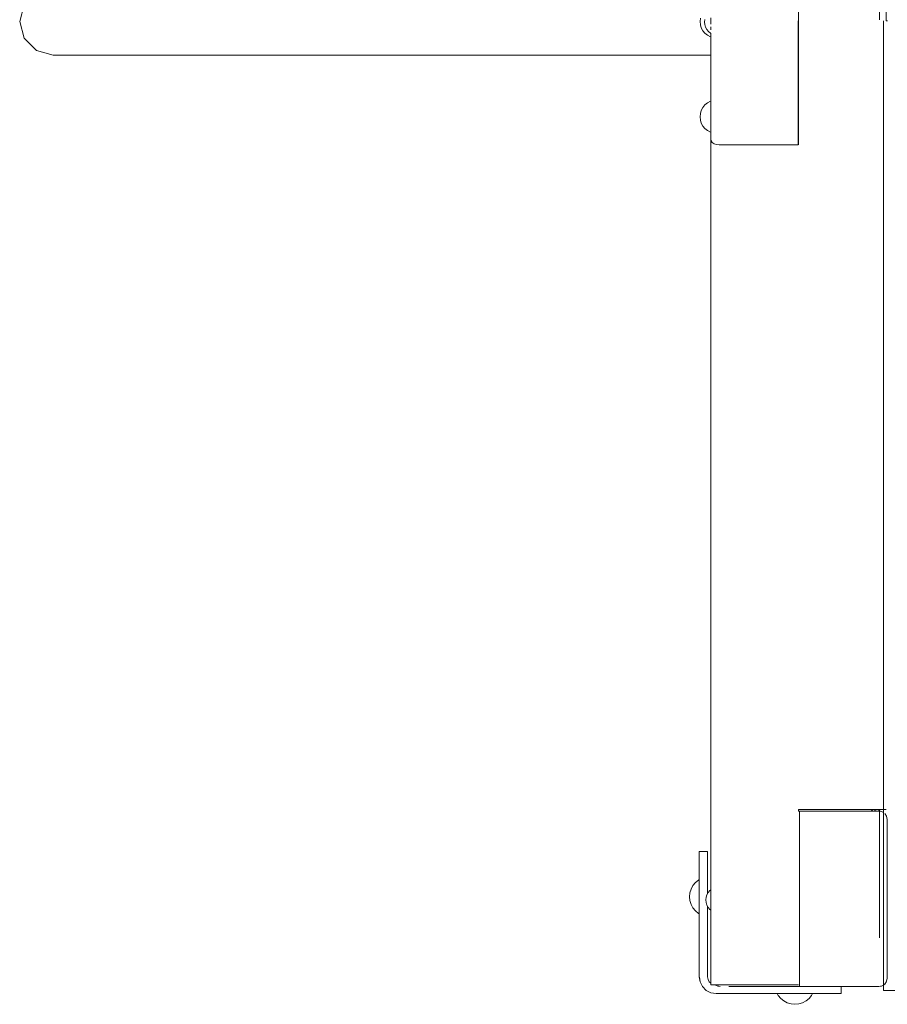
# Model space of a CAD drawing. Units: millimetres. Extents: x -2566 to 5655, y -3131 to 6399.
# Drawn here: x -1083 to -563, y 2829 to 3419 of the extents above; entities that cross this region are included whole.
import ezdxf

# ---------------------------------------------------------------- set-up
doc = ezdxf.new("R2010")
doc.units = ezdxf.units.MM
doc.header["$MEASUREMENT"] = 0
for name, color, linetype, lineweight in [('2_Ном._пера__7', 7, 'Continuous', 18), ('A_Ном._пера__7', 7, 'Continuous', 18), ('L_Ном._пера__7', 7, 'Continuous', 18), ('O_Ном._пера__7', 7, 'Continuous', 18), ('S_Ном._пера__7', 7, 'Continuous', 18)]:
    doc.layers.add(name, color=color, linetype=linetype, lineweight=lineweight)

msp = doc.modelspace()

# ---------------------------------------------------------------- linework, layer by layer
at = {"layer": '2_Ном._пера__7', "color": 7, "linetype": 'Continuous', "lineweight": 18}
for points in [[(-616.2, 2944.94), (-615.48, 2944.94)], [(-584.97, 2944.94), (-576.95, 2944.94)], [(-571.82, 2944.94), (-576.95, 2944.94)], [(-571.82, 2944.94), (-571.82, 2945.15)], [(-571.82, 2944.94), (-571.82, 2945.15)]]:
    msp.add_lwpolyline(points, dxfattribs=at)
at = {"layer": 'A_Ном._пера__7', "color": 7, "linetype": 'Continuous', "lineweight": 18}
for points in [[(-567.73, 3418.65), (-567.73, 3889.99)], [(-616.2, 3492.22), (-616.2, 3417.97)], [(-563.7, 3418.06), (-563.7, 3488.68)], [(-672.45, 3417.28), (-672.3, 3418.84)], [(-668.76, 3415.96), (-668.76, 3419.85)], [(-672.45, 3417.28), (-672.3, 3415.71)], [(-672.3, 3415.71), (-671.84, 3414.21)], [(-671.84, 3414.21), (-671.1, 3412.83)], [(-671.1, 3412.83), (-670.11, 3411.62)], [(-668.76, 3414.46), (-668.76, 3412.52)], [(-616.26, 3417.99), (-616.26, 3343.75)], [(-616.26, 3417.99), (-616.2, 3417.99)], [(-616.2, 3417.97), (-616.26, 3417.97)], [(-616.2, 3343.72), (-616.2, 3417.97)], [(-565.23, 3418.06), (-565.23, 2945.97)], [(-562.92, 3418.06), (-563.7, 3418.06)], [(-670.11, 3411.62), (-668.9, 3410.62)], [(-668.9, 3410.62), (-668.76, 3410.55)], [(-668.76, 3410.55), (-668.76, 3347.28)], [(-668.76, 3347.28), (-668.51, 3346.19)], [(-668.7, 2840.97), (-668.7, 3347.01)], [(-668.51, 3346.19), (-667.8, 3345.21)], [(-667.8, 3345.21), (-666.7, 3344.42)], [(-666.7, 3344.42), (-665.3, 3343.92)], [(-663.76, 3343.75), (-665.3, 3343.92)], [(-616.26, 3343.75), (-663.76, 3343.75)], [(-565.23, 2982.68), (-565.23, 2953.66)], [(-565.23, 2945.97), (-565.23, 2953.66)], [(-616.2, 2945.97), (-568.7, 2945.97)], [(-616.2, 2944.94), (-616.2, 2945.97)], [(-616.2, 2944.94), (-615.48, 2944.94)], [(-615.48, 2944.94), (-615.48, 2839.94)], [(-613.36, 2944.94), (-615.48, 2944.94)], [(-567.98, 2944.94), (-615.48, 2944.94)], [(-615.48, 2944.94), (-615.48, 2839.94)], [(-615.48, 2944.94), (-567.98, 2944.94)], [(-572.64, 2945.97), (-571.61, 2944.94)], [(-572.17, 2945.97), (-571.18, 2945.81)], [(-571.61, 2944.94), (-571.82, 2944.94)], [(-569.79, 2945.1), (-571.18, 2945.81)], [(-569.62, 2944.94), (-569.79, 2945.1)], [(-567.73, 2945.97), (-568.7, 2945.97)], [(-568, 2944.94), (-568, 2945.97)], [(-567.98, 2944.94), (-567.73, 2944.91)], [(-567.73, 2944.91), (-567.73, 2945.97)], [(-567.73, 2944.69), (-567.73, 2944.91)], [(-567.73, 2944.91), (-567, 2944.84)], [(-567.73, 2944.69), (-567.73, 2869.08)], [(-566.78, 2945.97), (-567.72, 2945.97)], [(-567, 2944.84), (-566.44, 2944.69)], [(-565.23, 2945.97), (-566.78, 2945.97)], [(-566.06, 2944.56), (-566.44, 2944.69)], [(-565.23, 2944.11), (-566.06, 2944.56)], [(-565.23, 2945.97), (-565.92, 2945.97)], [(-565.23, 2945.97), (-565.92, 2945.97)], [(-565.23, 2945.97), (-565.16, 2945.97)], [(-565.16, 2945.97), (-565.23, 2945.97)], [(-564.78, 2945.97), (-565.23, 2945.97)], [(-565.16, 2945.97), (-565.23, 2945.97)], [(-565.23, 2944.11), (-565.23, 2945.97)], [(-565.23, 2945.97), (-565.23, 2837.56)], [(-565.2, 2944.1), (-565.23, 2944.11)], [(-565.16, 2945.97), (-564.8, 2945.97)], [(-564.08, 2945.97), (-565.16, 2945.97)], [(-563.37, 2941.87), (-564.43, 2943.47)], [(-563.7, 2945.97), (-564.08, 2945.97)], [(-562.98, 2939.96), (-563.36, 2941.85)], [(-562.98, 2939.94), (-562.98, 2844.94)], [(-675.57, 2920.71), (-675.57, 2903.93)], [(-675.57, 2920.71), (-675.57, 2903.93)], [(-675.57, 2920.37), (-675.57, 2920.71)], [(-675.57, 2917.78), (-675.57, 2920.71)], [(-675.57, 2920.71), (-675.57, 2903.93)], [(-670.57, 2920.71), (-675.57, 2920.71)], [(-675.57, 2919.37), (-675.57, 2920.37)], [(-675.57, 2917.78), (-675.57, 2919.37)], [(-670.57, 2920.71), (-670.57, 2920.37)], [(-670.57, 2920.37), (-670.57, 2919.37)], [(-670.57, 2919.37), (-670.57, 2917.78)], [(-670.57, 2917.78), (-670.57, 2913.64)], [(-670.57, 2913.64), (-670.57, 2911.57)], [(-675.57, 2911.57), (-675.57, 2900.61)], [(-675.57, 2909.16), (-675.57, 2911.57)], [(-675.57, 2906.57), (-675.57, 2909.16)], [(-675.57, 2898.71), (-675.57, 2906.57)], [(-670.57, 2911.57), (-670.57, 2909.16)], [(-670.57, 2909.16), (-670.57, 2906.57)], [(-670.57, 2906.57), (-670.57, 2895.59)], [(-675.57, 2845.71), (-675.57, 2898.71)], [(-675.57, 2898.62), (-675.57, 2898.69)], [(-675.57, 2898.51), (-675.57, 2898.62)], [(-675.57, 2898.37), (-675.57, 2898.51)], [(-675.57, 2898.21), (-675.57, 2898.37)], [(-675.57, 2888.21), (-675.57, 2898.21)], [(-671.45, 2893.3), (-670.99, 2894.81)], [(-670.99, 2894.81), (-670.25, 2896.19)], [(-670.57, 2898.69), (-670.57, 2898.62)], [(-670.57, 2898.69), (-670.57, 2898.62)], [(-670.57, 2898.62), (-670.57, 2898.51)], [(-670.57, 2898.62), (-670.57, 2898.51)], [(-670.57, 2898.51), (-670.57, 2898.37)], [(-670.57, 2898.51), (-670.57, 2898.37)], [(-670.57, 2898.37), (-670.57, 2898.21)], [(-670.57, 2898.37), (-670.57, 2898.21)], [(-670.57, 2898.21), (-670.57, 2895.59)], [(-670.57, 2898.21), (-670.57, 2895.59)], [(-670.25, 2896.19), (-669.26, 2897.4)], [(-669.26, 2897.4), (-668.7, 2897.86)], [(-675.57, 2888.06), (-675.57, 2888.21)], [(-671.6, 2891.74), (-671.45, 2893.3)], [(-671.6, 2891.74), (-671.45, 2890.18)], [(-671.45, 2890.18), (-670.99, 2888.68)], [(-670.99, 2888.68), (-670.25, 2887.3)], [(-675.57, 2887.92), (-675.57, 2888.06)], [(-675.57, 2887.81), (-675.57, 2887.92)], [(-675.57, 2887.74), (-675.57, 2887.81)], [(-675.57, 2845.71), (-675.57, 2883.77)], [(-675.57, 2845.71), (-675.57, 2883.37)], [(-670.57, 2887.9), (-670.57, 2887.81)], [(-670.57, 2887.9), (-670.57, 2887.81)], [(-670.57, 2887.9), (-670.57, 2845.71)], [(-670.57, 2887.81), (-670.57, 2887.74)], [(-670.57, 2887.81), (-670.57, 2887.74)], [(-670.25, 2887.3), (-669.26, 2886.09)], [(-669.26, 2886.09), (-668.7, 2885.63)], [(-565.23, 2846.88), (-565.23, 2845.57)], [(-675.57, 2845.71), (-675.08, 2842.62)], [(-675.53, 2845.47), (-675.08, 2842.62)], [(-673.66, 2839.83), (-675.08, 2842.62)], [(-675.08, 2842.62), (-673.68, 2839.87)], [(-670.57, 2845.71), (-670.33, 2844.17)], [(-670.33, 2844.17), (-669.62, 2842.77)], [(-669.62, 2842.77), (-668.7, 2841.85)], [(-668.7, 2841.85), (-669.62, 2842.77)], [(-668.7, 2840.97), (-666.47, 2840.97)], [(-668.7, 2840.97), (-668.32, 2840.97)], [(-668.32, 2840.97), (-667.23, 2840.97)], [(-665.65, 2840.73), (-667.12, 2840.96)], [(-666.47, 2840.97), (-665.61, 2840.97)], [(-666.16, 2840.97), (-664.67, 2840.97)], [(-665.92, 2840.89), (-666.01, 2840.97)], [(-664.67, 2840.97), (-663.7, 2840.97)], [(-616.2, 2840.97), (-663.7, 2840.97)], [(-565.2, 2840.78), (-564.66, 2841.22)], [(-564.66, 2841.22), (-564.45, 2841.4)], [(-564.44, 2841.41), (-563.37, 2843.01)], [(-563.36, 2843.03), (-562.98, 2844.92)], [(-671.45, 2837.62), (-673.66, 2839.83)], [(-668.66, 2836.2), (-671.45, 2837.62)], [(-665.57, 2835.71), (-668.66, 2836.2)], [(-665.92, 2840.89), (-665.76, 2840.78)], [(-665.76, 2840.78), (-664.89, 2840.32)], [(-665.57, 2835.71), (-604.71, 2835.71)], [(-664.57, 2840.2), (-664.89, 2840.32)], [(-664.57, 2840.2), (-664.46, 2840.17)], [(-664.46, 2840.17), (-663.95, 2840.04)], [(-663.09, 2839.95), (-663.95, 2840.04)], [(-663.32, 2839.97), (-663.23, 2839.96)], [(-663.09, 2839.95), (-662.98, 2839.94)], [(-623.57, 2839.94), (-657.79, 2839.94)], [(-615.48, 2839.94), (-623.57, 2839.94)], [(-567.98, 2839.94), (-615.48, 2839.94)], [(-602.13, 2835.71), (-604.71, 2835.71)], [(-599.71, 2835.71), (-602.13, 2835.71)], [(-597.64, 2835.71), (-599.71, 2835.71)], [(-593.5, 2835.71), (-597.64, 2835.71)], [(-591.91, 2835.71), (-593.5, 2835.71)], [(-590.91, 2835.71), (-591.91, 2835.71)], [(-590.57, 2835.71), (-590.91, 2835.71)], [(-590.57, 2839.94), (-590.57, 2835.71)], [(-567.98, 2839.94), (-567, 2840.04)], [(-567, 2840.04), (-566.44, 2840.18)], [(-566.06, 2840.32), (-566.44, 2840.18)], [(-566.06, 2840.32), (-565.23, 2840.77)], [(-565.23, 2840.77), (-565.2, 2840.78)], [(-565.23, 2837.56), (-565.23, 2840.77)], [(-565.23, 2837.56), (-475.23, 2837.56)]]:
    msp.add_lwpolyline(points, dxfattribs=at)
at = {"layer": 'L_Ном._пера__7', "color": 7, "linetype": 'Continuous', "lineweight": 18}
for points in [[(-1082.7, 3417.53), (-1080.02, 3427.53)], [(-1080.02, 3407.53), (-1082.7, 3417.53)], [(-1072.7, 3400.21), (-1080.02, 3407.53)], [(-1062.7, 3397.53), (-1072.7, 3400.21)], [(-1062.7, 3397.53), (-1062.45, 3397.53)], [(-1062.45, 3397.53), (-1061.7, 3397.53)], [(-1061.7, 3397.53), (-1060.48, 3397.53)], [(-1060.48, 3397.53), (-1058.78, 3397.53)], [(-1058.78, 3397.53), (-1056.62, 3397.53)], [(-1056.62, 3397.53), (-1054.02, 3397.53)], [(-1054.02, 3397.53), (-1050.98, 3397.53)], [(-1050.98, 3397.53), (-1047.52, 3397.53)], [(-1047.52, 3397.53), (-1043.65, 3397.53)], [(-1043.65, 3397.53), (-1039.39, 3397.53)], [(-1039.39, 3397.53), (-1034.74, 3397.53)], [(-1034.74, 3397.53), (-1029.71, 3397.53)], [(-1029.71, 3397.53), (-1024.33, 3397.53)], [(-1024.33, 3397.53), (-1018.6, 3397.53)], [(-1018.6, 3397.53), (-1012.53, 3397.53)], [(-1012.53, 3397.53), (-1006.14, 3397.53)], [(-1006.14, 3397.53), (-999.43, 3397.53)], [(-999.43, 3397.53), (-992.43, 3397.53)], [(-992.43, 3397.53), (-985.14, 3397.53)], [(-985.14, 3397.53), (-977.57, 3397.53)], [(-977.57, 3397.53), (-969.74, 3397.53)], [(-969.74, 3397.53), (-961.65, 3397.53)], [(-961.65, 3397.53), (-953.33, 3397.53)], [(-953.33, 3397.53), (-944.79, 3397.53)], [(-944.79, 3397.53), (-936.02, 3397.53)], [(-936.02, 3397.53), (-927.06, 3397.53)], [(-927.06, 3397.53), (-917.9, 3397.53)], [(-917.9, 3397.53), (-908.57, 3397.53)], [(-908.57, 3397.53), (-899.07, 3397.53)], [(-899.07, 3397.53), (-889.42, 3397.53)], [(-889.42, 3397.53), (-879.62, 3397.53)], [(-879.62, 3397.53), (-869.7, 3397.53)], [(-869.7, 3397.53), (-668.76, 3397.53)]]:
    msp.add_lwpolyline(points, dxfattribs=at)
at = {"layer": 'O_Ном._пера__7', "color": 7, "linetype": 'Continuous', "lineweight": 18}
for points in [[(-572.08, 2945.97), (-571.18, 2945.83)], [(-569.79, 2945.12), (-571.18, 2945.83)], [(-569.61, 2944.94), (-569.79, 2945.12)]]:
    msp.add_lwpolyline(points, dxfattribs=at)
at = {"layer": 'S_Ном._пера__7', "color": 7, "linetype": 'Continuous', "lineweight": 18}
for points in [[(-674.94, 3419.59), (-675.13, 3417.64)], [(-675.13, 3417.64), (-674.94, 3415.69)], [(-674.94, 3415.69), (-674.37, 3413.81)], [(-674.37, 3413.81), (-673.45, 3412.08)], [(-673.45, 3412.08), (-672.2, 3410.57)], [(-672.2, 3410.57), (-670.69, 3409.33)], [(-670.69, 3409.33), (-668.96, 3408.4)], [(-668.96, 3408.4), (-668.76, 3408.34)], [(-673.45, 3366.12), (-674.37, 3364.39)], [(-672.2, 3367.63), (-673.45, 3366.12)], [(-670.69, 3368.88), (-672.2, 3367.63)], [(-668.96, 3369.8), (-670.69, 3368.88)], [(-668.76, 3369.86), (-668.96, 3369.8)], [(-674.94, 3362.51), (-675.13, 3360.56)], [(-675.13, 3360.56), (-674.94, 3358.61)], [(-674.37, 3364.39), (-674.94, 3362.51)], [(-674.94, 3358.61), (-674.37, 3356.74)], [(-674.37, 3356.74), (-673.45, 3355.01)], [(-673.45, 3355.01), (-672.2, 3353.49)], [(-672.2, 3353.49), (-670.69, 3352.25)], [(-670.69, 3352.25), (-668.96, 3351.32)], [(-668.96, 3351.32), (-668.76, 3351.26)], [(-680.55, 2898.24), (-679.44, 2900.32)], [(-680.55, 2898.24), (-679.44, 2900.32)], [(-679.44, 2900.32), (-677.95, 2902.14)], [(-679.44, 2900.32), (-677.95, 2902.14)], [(-677.95, 2902.14), (-676.13, 2903.63)], [(-677.95, 2902.14), (-676.13, 2903.63)], [(-676.13, 2903.63), (-675.57, 2903.93)], [(-676.13, 2903.63), (-675.57, 2903.93)], [(-681.46, 2893.65), (-681.23, 2895.99)], [(-681.46, 2893.65), (-681.23, 2895.99)], [(-681.23, 2895.99), (-680.55, 2898.24)], [(-681.23, 2895.99), (-680.55, 2898.24)], [(-681.46, 2893.65), (-681.23, 2891.31)], [(-681.46, 2893.65), (-681.23, 2891.31)], [(-681.23, 2891.31), (-680.55, 2889.06)], [(-681.23, 2891.31), (-680.55, 2889.06)], [(-680.55, 2889.06), (-679.44, 2886.98)], [(-680.55, 2889.06), (-679.44, 2886.98)], [(-679.44, 2886.98), (-677.95, 2885.17)], [(-679.44, 2886.98), (-677.95, 2885.17)], [(-677.95, 2885.17), (-676.13, 2883.67)], [(-677.95, 2885.17), (-676.13, 2883.67)], [(-676.13, 2883.67), (-675.57, 2883.37)], [(-676.13, 2883.67), (-675.57, 2883.37)], [(-628.25, 2834.59), (-628.85, 2835.71)], [(-628.25, 2834.59), (-628.85, 2835.71)], [(-608.3, 2834.59), (-607.7, 2835.71)], [(-608.3, 2834.59), (-607.7, 2835.71)], [(-626.76, 2832.77), (-628.25, 2834.59)], [(-626.76, 2832.77), (-628.25, 2834.59)], [(-624.94, 2831.28), (-626.76, 2832.77)], [(-624.94, 2831.28), (-626.76, 2832.77)], [(-622.87, 2830.17), (-624.94, 2831.28)], [(-622.87, 2830.17), (-624.94, 2831.28)], [(-620.62, 2829.49), (-622.87, 2830.17)], [(-620.62, 2829.49), (-622.87, 2830.17)], [(-618.28, 2829.26), (-620.62, 2829.49)], [(-618.28, 2829.26), (-620.62, 2829.49)], [(-618.28, 2829.26), (-615.93, 2829.49)], [(-618.28, 2829.26), (-615.93, 2829.49)], [(-615.93, 2829.49), (-613.68, 2830.17)], [(-615.93, 2829.49), (-613.68, 2830.17)], [(-613.68, 2830.17), (-611.61, 2831.28)], [(-613.68, 2830.17), (-611.61, 2831.28)], [(-611.61, 2831.28), (-609.79, 2832.77)], [(-611.61, 2831.28), (-609.79, 2832.77)], [(-609.79, 2832.77), (-608.3, 2834.59)], [(-609.79, 2832.77), (-608.3, 2834.59)]]:
    msp.add_lwpolyline(points, dxfattribs=at)

doc.saveas('drawing.dxf')
